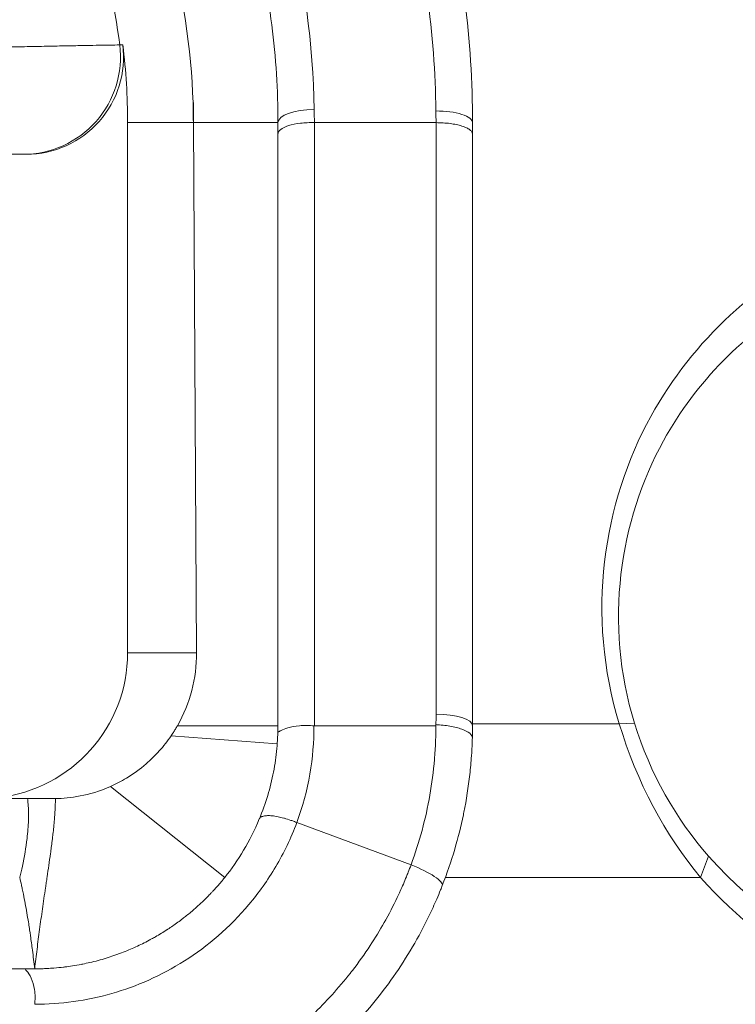
# Model space of a CAD drawing. Units: inches. Extents: x 0.1 to 10.9, y 0.1 to 8.4.
# Drawn here: x 9.6 to 9.6, y 4 to 4.1 of the extents above; entities that cross this region are included whole.
import ezdxf

# ---------------------------------------------------------------- set-up
doc = ezdxf.new("R2010")
doc.units = ezdxf.units.IN
doc.header["$MEASUREMENT"] = 0
doc.layers.add('Visible (ANSI)', color=7, linetype='Continuous', lineweight=5)
doc.layers.add('Visible Narrow (ANSI)', color=7, linetype='Continuous', lineweight=5)

msp = doc.modelspace()

# ---------------------------------------------------------------- linework, layer by layer
at = {"layer": 'Visible (ANSI)'}
for p, q in [((9.57303149250745, 4.102647232089642), (9.573031492507447, 4.054958065719722)), ((9.578955298755648, 4.102647232089642), (9.57923277224989, 4.054958065719722)), ((9.586549393644617, 4.102647232089642), (9.578955298755648, 4.102647232089642)), ((9.58983064364457, 4.10264723208964), (9.600768143644755, 4.10264723208964)), ((9.600768143644618, 4.049433190028365), (9.600768143644617, 4.102647232089831)), ((9.586549393644622, 4.048050200597051), (9.586549393644617, 4.101609209507846)), ((9.60404864378858, 4.101600336632046), (9.604048643788582, 4.048417747663923)), ((9.527486893644461, 4.099801815719722), (9.563913535296091, 4.099801815719722)), ((9.586549393644622, 4.048395565719721), (9.577512270909963, 4.048395565719721)), ((9.586549393644622, 4.048000074233066), (9.586549393644622, 4.048050200596573)), ((9.581758359784063, 4.034733438288516), (9.57150224354382, 4.042935302294321))]:
    msp.add_line(p, q, dxfattribs=at)
msp.add_arc((9.516549393644508, 4.102647232089642), 0.0564820988629393, 0, 7.105637999763307, dxfattribs=at)
for centre, major_axis, ratio, start_param, end_param in [((9.563913535294297, 4.108551815721638), (0.0087513535835315, -6.1172253e-09), 0.999845328884875, 4.712389679485125, 6.407183798825646), ((9.456080175382203, 4.099752050585109), (0.1227083787343472, 0.0080460043449127), 0.7115128604521459, 6.22645381827391, 6.244859343934092), ((9.580612408873067, 4.138513167911798), (1.20961247e-06, -0.1016868554458113), 0.0174199321005027, 5.054001578578731, 5.072854060621936), ((9.559904493201874, 4.054958065719722), (0.0131269993055763, 0), 0.9998476951563914, 4.826037179021243, 6.283185307179584), ((9.566105772944312, 4.054958065719722), (0.009442904736947, -0.0091721897120108), 0.9941969848536037, 0.2501666017132766, 0.7737653773118441), ((9.582522206069685, 4.048143120799752), (0.0004117580847367, 0.0291112257764075), 0.7393453459908627, 4.693259318312501, 4.731517486747246), ((9.566058605130557, 4.041962073201723), (-0.001336598667768, 2.86731269368e-05), 0.0941039013985919, 1.796553960198851, 1.940427444699043)]:
    msp.add_ellipse(centre, major_axis=major_axis, ratio=ratio, start_param=start_param, end_param=end_param, dxfattribs=at)
for points, knots in [([(9.592681683660963, 4.145776389660462), (9.592918315659105, 4.145358676347884), (9.593151355332436, 4.144939281278281), (9.593380786774606, 4.144518288522868), (9.593569728257155, 4.144171592383075), (9.593756349163336, 4.143823577258846), (9.593940508066998, 4.143474495102187), (9.59439130608715, 4.142619985534856), (9.594827350934665, 4.141759080320516), (9.595248100477807, 4.140893323880103), (9.596089107145653, 4.139162824225413), (9.596868985170618, 4.137412933095212), (9.597588946500345, 4.135644820982066), (9.597612737403415, 4.135586394255291), (9.597636462905848, 4.135527947649663), (9.597660123031067, 4.135469481135094), (9.59835285946854, 4.13375766073538), (9.598988863664866, 4.132030673041143), (9.599570435734764, 4.130283378167241), (9.600171072689589, 4.128478804105726), (9.600713659834195, 4.12665255403491), (9.60119609199301, 4.124809958878461), (9.601205379618177, 4.124774485842857), (9.601214644916034, 4.124739006748527), (9.60122388788226, 4.124703521641269), (9.601694165282913, 4.122898057508856), (9.602104861331362, 4.121083946109305), (9.602456011478793, 4.119269596912163), (9.602814374640872, 4.117417978964239), (9.603110722102167, 4.115566104127347), (9.60334677932376, 4.113713570204233), (9.603818090735503, 4.110014804401973), (9.604049393644617, 4.106313281909024), (9.604049393644617, 4.102647232089642)], [8.6453327095e-06, 8.6453327095e-06, 8.6453327095e-06, 8.6453327095e-06, 0.03125, 0.03125, 0.03125, 0.0569778941875908, 0.0569778941875908, 0.0569778941875908, 0.1199565692964581, 0.1199565692964581, 0.1199565692964581, 0.2458402132884049, 0.2458402132884049, 0.2458402132884049, 0.2500000000000003, 0.2500000000000003, 0.2500000000000003, 0.3717929237645231, 0.3717929237645231, 0.3717929237645231, 0.4975784190377572, 0.4975784190377572, 0.4975784190377572, 0.5000000000000006, 0.5000000000000006, 0.5000000000000006, 0.6232088024850447, 0.6232088024850447, 0.6232088024850447, 0.7489484508300805, 0.7489484508300805, 0.7489484508300805, 1, 1, 1, 1]), ([(9.586549393644617, 4.102647232089642), (9.586549393644617, 4.105556575252554), (9.586367644300953, 4.108494253450923), (9.585994936706207, 4.111440215023977), (9.585808867259427, 4.112910948241816), (9.585575140183506, 4.11438374365916), (9.58529012328936, 4.115865102112382), (9.58501466495404, 4.117296780521368), (9.584691292943264, 4.118736488504088), (9.584320425227332, 4.120171108390676), (9.584308672521773, 4.120216571137618), (9.584296873708903, 4.120262022524728), (9.584285028822023, 4.120307462192313), (9.583899438455905, 4.121786674129571), (9.583465091428547, 4.123253472625648), (9.58298377974132, 4.124703350152945), (9.582521723548538, 4.126095223460903), (9.58201637806542, 4.127471510237106), (9.581465704744604, 4.12883640974945), (9.581442484692577, 4.128893962996516), (9.581419185524034, 4.128951492061109), (9.581395807152258, 4.129008997113936), (9.580818677335142, 4.130428594720696), (9.580193294127316, 4.13183356435938), (9.579518303035544, 4.133223635575292), (9.579181001890216, 4.133918270836304), (9.578831312525052, 4.134609177109141), (9.578469019286244, 4.135296274348194), (9.578287919737072, 4.135639733697975), (9.578103671269785, 4.135982239984855), (9.577916241701187, 4.13632378119435), (9.577764663076069, 4.136599993466209), (9.577611005526212, 4.136875573317557), (9.577455254126114, 4.137150509335801)], [0, 0, 0, 0, 0.2523046370143048, 0.2523046370143048, 0.2523046370143048, 0.3782644642116914, 0.3782644642116914, 0.3782644642116914, 0.5, 0.5, 0.5, 0.5038577688131026, 0.5038577688131026, 0.5038577688131026, 0.6294409427808391, 0.6294409427808391, 0.6294409427808391, 0.75, 0.75, 0.75, 0.7550835721923642, 0.7550835721923642, 0.7550835721923642, 0.8805790993431442, 0.8805790993431442, 0.8805790993431442, 0.9432907196256154, 0.9432907196256154, 0.9432907196256154, 0.9746383820840083, 0.9746383820840083, 0.9746383820840083, 0.9999899614082979, 0.9999899614082979, 0.9999899614082979, 0.9999899614082979]), ([(9.57075393273509, 4.133354582701946), (9.5733034454395, 4.128854395398152), (9.575277010513332, 4.124075163237991), (9.578005620452672, 4.114278544713083), (9.578746941361368, 4.109319858979228), (9.578917836211492, 4.104446781090362)], [0, 0, 0, 0, 0.1801701682398461, 0.1801701682398461, 0.3601822281536704, 0.3601822281536704, 0.3601822281536704, 0.3601822281536704]), ([(9.586549393644617, 4.101609003004683), (9.586549393644745, 4.101751273357566), (9.586633368223865, 4.101895286392225), (9.58679726969344, 4.102027566818051), (9.586961171163018, 4.102159847243878), (9.58720417793562, 4.102280182708073), (9.587508020649922, 4.102378259579431), (9.587811863364225, 4.102476336450787), (9.588176300775231, 4.102552057388982), (9.588573640717607, 4.102598475738486), (9.588970980659987, 4.102644894087989), (9.589400883158055, 4.102661956988183), (9.58983064364462, 4.102647232090149)], [0, 0, 0, 0, 0.25, 0.25, 0.25, 0.5, 0.5, 0.5, 0.75, 0.75, 0.75, 1, 1, 1, 1]), ([(9.617250785087755, 4.048568382850591), (9.614227637491844, 4.058329541509873), (9.615796690216467, 4.068468824440993), (9.620082485168735, 4.076222010855397), (9.623906082098483, 4.083139061274287), (9.629796413795072, 4.088462363078622), (9.636673834662094, 4.091584748827209)], [-1, -1, -1, -1, -0.4715023007121758, -0.4715023007121758, -0.4715023007121758, 0, 0, 0, 0]), ([(9.633539337910507, 4.086624264490036), (9.628480593981564, 4.08368309513679), (9.62417597400006, 4.079370374092767), (9.621217928647534, 4.074019265315627), (9.617281074662749, 4.066897490156137), (9.615839765328632, 4.057583925302273), (9.618616777248572, 4.048617675862003)], [-0.999999958191746, -0.999999958191746, -0.999999958191746, -0.999999958191746, -0.5709806086487277, -0.5709806086487277, -0.5709806086487277, 0, 0, 0, 0]), ([(9.57693744019594, 4.047473327848917), (9.577008306093347, 4.047577229419259), (9.577078201057153, 4.047682901997787), (9.577146977900442, 4.047790257683549), (9.577209793442062, 4.047888308207888), (9.577271693312383, 4.047987788970153), (9.57733257180792, 4.048088630945146), (9.577393512284312, 4.048189575588118), (9.577453444896666, 4.048291909950606), (9.577512270909963, 4.048395565719721)], [0, 0, 0, 0, 5.06590156605e-05, 5.06590156605e-05, 5.06590156605e-05, 9.69271104781e-05, 9.69271104781e-05, 9.69271104781e-05, 0.0001432423111917, 0.0001432423111917, 0.0001432423111917, 0.0001432423111917]), ([(9.584875546473468, 4.04000336401899), (9.585452167858104, 4.041391368875256), (9.58587460547635, 4.04281566024361), (9.586285675024623, 4.044933583979083), (9.586385818488404, 4.045635701649789), (9.586515816705443, 4.047006659398522), (9.586547648892047, 4.047671202925871), (9.586549323829503, 4.048339800550103)], [0, 0, 0, 0, 0.5000000000000016, 0.5000000000000016, 0.7500000000000008, 0.7500000000000008, 0.9932386453392624, 0.9932386453392624, 0.9932386453392624, 0.9932386453392624]), ([(9.58654939449964, 4.048000067938041), (9.58654939483048, 4.047981169599536), (9.586549476408226, 4.047966008415706), (9.586550066525758, 4.047922364757424), (9.586551064372301, 4.047905320758443), (9.586556392636833, 4.047871194566467), (9.586570913344268, 4.047849614828272), (9.586645584583925, 4.047839761404047), (9.586738926719905, 4.047916840132568), (9.586976148589887, 4.048042562045696), (9.58718622588162, 4.048128999949835), (9.587738891034636, 4.048286828245138), (9.588089173742091, 4.048352794839111), (9.588689927960022, 4.048407536483844), (9.5889110031187, 4.048414869372217), (9.589374744108877, 4.048421893966588), (9.589619643132364, 4.048384172885707), (9.58978535001866, 4.048388723586707)], [0.0006919758649223, 0.0006919758649223, 0.0006919758649223, 0.0006919758649223, 0.0018173493449871, 0.0018173493449871, 0.004606319971438, 0.004606319971438, 0.0105843060858612, 0.0105843060858612, 0.0228663835327711, 0.0228663835327711, 0.0445545592850614, 0.0445545592850614, 0.0690578063916581, 0.0690578063916581, 0.0825750400892291, 0.0825750400892291, 0.09660696103468, 0.09660696103468, 0.09660696103468, 0.09660696103468]), ([(9.589808040029132, 4.048393410322606), (9.591445030640587, 4.048393011718041), (9.59356064267315, 4.048392352778773), (9.595645317742523, 4.04839094489077), (9.599287615240007, 4.048389006656298), (9.600753176797383, 4.04838011690037)], [-0.2908480693144552, -0.2908480693144552, -0.2908480693144552, -0.2908480693144552, -0.0509380254822033, -0.0509380254822033, -5.78479150366e-05, -5.78479150366e-05, -5.78479150366e-05, -5.78479150366e-05]), ([(9.600755624234466, 4.048481166766255), (9.601186792986537, 4.04846516852834), (9.60161788061633, 4.048421720410681), (9.602016063186399, 4.048353670724528), (9.60241425108598, 4.048285620127558), (9.602779211272217, 4.048193016945051), (9.60308309164966, 4.048082486910208), (9.6033869720271, 4.047971956875365), (9.603629525910462, 4.047843584638295), (9.603792181150537, 4.047706755384396), (9.603954836390617, 4.047569926130496), (9.604037458794217, 4.047424746308828), (9.604033641082015, 4.04728191278088)], [3.3461001513e-06, 3.3461001513e-06, 3.3461001513e-06, 3.3461001513e-06, 0.25, 0.25, 0.25, 0.5, 0.5, 0.5, 0.75, 0.75, 0.75, 1, 1, 1, 1]), ([(9.574704304270114, 4.044968708857396), (9.575117546214242, 4.045325902673676), (9.575510182752591, 4.045710979065323), (9.576260720741457, 4.046548174779576), (9.576614428365222, 4.04699950234), (9.57693744019594, 4.047473327848917)], [-0.0457068091202862, -0.0457068091202862, -0.0457068091202862, -0.0457068091202862, -0.0232615416038223, -0.0232615416038223, 0, 0, 0, 0]), ([(9.604033626357557, 4.047281376841913), (9.604029681589392, 4.047142038710058), (9.604024993430562, 4.047002629574588), (9.604019561348519, 4.04686318150028), (9.60400423682202, 4.046469782487774), (9.603982982704874, 4.046075834301537), (9.60395575972697, 4.045681730118665), (9.603916995784012, 4.045120548600728), (9.603866129258963, 4.044559050381207), (9.603802984743307, 4.043997386138546), (9.603676495854883, 4.04287227994383), (9.603500739741834, 4.04174651435739), (9.60327539099541, 4.040626805939381), (9.60325812605666, 4.040541020251365), (9.603240570021349, 4.040455270077226), (9.603222723262936, 4.040369558204876), (9.603007353655565, 4.039335211693794), (9.602749381211302, 4.038305241791971), (9.602449363515017, 4.037285107750281), (9.602124266520782, 4.03617969792018), (9.601749798115632, 4.035085839861046), (9.601326184797557, 4.034006791265937)], [3.3264091629e-06, 3.3264091629e-06, 3.3264091629e-06, 3.3264091629e-06, 0.03125, 0.03125, 0.03125, 0.1194004502355281, 0.1194004502355281, 0.1194004502355281, 0.2449215830217883, 0.2449215830217883, 0.2449215830217883, 0.4963611323812068, 0.4963611323812068, 0.4963611323812068, 0.515625, 0.515625, 0.515625, 0.7480958784785959, 0.7480958784785959, 0.7480958784785959, 0.9999996320836523, 0.9999996320836523, 0.9999996320836523, 0.9999996320836523]), ([(9.571502243550492, 4.042935302292966), (9.571974673071724, 4.043145537414843), (9.572455663449832, 4.043393832131708), (9.573543589289036, 4.044051099639495), (9.574139397650454, 4.0444804207156), (9.574704304270114, 4.044968708857396)], [-0.0545464218052239, -0.0545464218052239, -0.0545464218052239, -0.0545464218052239, -0.0306474880555128, -0.0306474880555128, -1.0000003378e-06, -1.0000003378e-06, -1.0000003378e-06, -1.0000003378e-06]), ([(9.566538964805684, 4.041834430509537), (9.567212117309776, 4.041844437329157), (9.567957462508904, 4.041909460248908), (9.569594415132828, 4.042232233731596), (9.570502797159019, 4.042491164294148), (9.571502243550492, 4.042935302292966)], [-0.0963022995628088, -0.0963022995628088, -0.0963022995628088, -0.0963022995628088, -0.0483714021951892, -0.0483714021951892, 0, 0, 0, 0]), ([(9.492736647862722, 4.041833065719721), (9.496161734967785, 4.041833065719721), (9.499583816765954, 4.041833065719719), (9.513782830845669, 4.041833065719719), (9.521351366057539, 4.041833065719721), (9.543500898243137, 4.041833065719721), (9.55376287087084, 4.041833065719721), (9.564027075951461, 4.041833065719721)], [9.435729878379439, 9.435729878379439, 9.435729878379439, 9.435729878379439, 9.716320170468947, 9.716320170468947, 10.59874173475877, 10.59874173475877, 11.3561657954871, 11.3561657954871, 11.3561657954871, 11.3561657954871]), ([(9.564027080517686, 4.041833066145506), (9.56403737639963, 4.041760000693498), (9.564046253088476, 4.041687703107278), (9.564065949650503, 4.041510753410872), (9.564075806153157, 4.041403359980732), (9.564099172186564, 4.041098621222993), (9.564108876935203, 4.040894395496636), (9.564113968138981, 4.040687000586697), (9.564114109518187, 4.040681076345045), (9.564114386028084, 4.040669149933854), (9.564114521015352, 4.040663149442768), (9.564114921596797, 4.040644785033848), (9.564115173699811, 4.040632430086517), (9.564115907135182, 4.040593889580015), (9.564116330708801, 4.040567657034032), (9.564117467501347, 4.040481828103341), (9.564117865564766, 4.040422207086253), (9.564117986213306, 4.040207530533399), (9.564115579513805, 4.040052188546236), (9.564094551944587, 4.039349082082352), (9.5640501215126, 4.03879577369475), (9.563889522138362, 4.037421980112791), (9.563742263930836, 4.036578794654056), (9.563490497596678, 4.03541770306217), (9.563413170169852, 4.035087438673461), (9.56332937956762, 4.034751428040642), (9.563327122487603, 4.03474239206058), (9.563324876281683, 4.03473341489609)], [-0.083121869309085, -0.083121869309085, -0.083121869309085, -0.083121869309085, -0.0807610414546074, -0.0807610414546074, -0.0770807948912396, -0.0770807948912396, -0.0700116605290198, -0.0700116605290198, -0.0698037623020651, -0.0698037623020651, -0.0695931839022893, -0.0695931839022893, -0.0691593798721666, -0.0691593798721666, -0.0682408221767883, -0.0682408221767883, -0.0661638919183415, -0.0661638919183415, -0.060711213431254, -0.060711213431254, -0.041608658158261, -0.041608658158261, -0.0118591896089906, -0.0118591896089906, 0, 0, 0.0003255936228067, 0.0003255936228067, 0.0003255936228067, 0.0003255936228067]), ([(9.564027076780087, 4.041833065719721), (9.564471313471088, 4.041833065719721), (9.564893941530377, 4.041833065719723), (9.565674377015595, 4.041833065719723), (9.566032403563034, 4.041833065719721), (9.56635516640376, 4.041833065719721)], [-0.0436726944823175, -0.0436726944823175, -0.0436726944823175, -0.0436726944823175, -0.0218018535571816, -0.0218018535571816, -1.0995162204e-06, -1.0995162204e-06, -1.0995162204e-06, -1.0995162204e-06]), ([(9.584873319918179, 4.039998291665424), (9.584888874086287, 4.04002760090806), (9.584904439373435, 4.040056942934613), (9.584926176202764, 4.040083567936821), (9.584947900544904, 4.040110177643724), (9.584975792018568, 4.040134072473646), (9.585008192594714, 4.040155754219776), (9.585070937616493, 4.040197741795158), (9.585150594549487, 4.040231428378453), (9.58524675477731, 4.040255671954438), (9.58534916891608, 4.040281492244298), (9.585470349945993, 4.040296601857443), (9.585607393043118, 4.040300747697107), (9.585731953899172, 4.040304515922931), (9.585869618844882, 4.040299227500065), (9.586018087780992, 4.040284846387439), (9.586186433702462, 4.04026853993492), (9.586368721873644, 4.040240769822626), (9.586560970333432, 4.040202230703482), (9.586724810895427, 4.040169386378248), (9.58689588526658, 4.040128721183391), (9.587071460939633, 4.040080830435533), (9.587089732153867, 4.040075846703453), (9.58710805168376, 4.040070784831724), (9.587126416362127, 4.040065645494464), (9.587321235012707, 4.040011125685816), (9.587521134703524, 4.039947887251353), (9.587722336551424, 4.039877543616553), (9.587822961097155, 4.039842363540572), (9.587923911270327, 4.039805406442768), (9.588024475459257, 4.03976640612334), (9.588099750267792, 4.039737213409618), (9.588174808879328, 4.039706876039591), (9.588249805133936, 4.03967625412377)], [0, 0, 0, 0, 0.0635347693122778, 0.0635347693122778, 0.0635347693122778, 0.1270330397165758, 0.1270330397165758, 0.1270330397165758, 0.25, 0.25, 0.25, 0.3809642834699113, 0.3809642834699113, 0.3809642834699113, 0.5, 0.5, 0.5, 0.6349721895546953, 0.6349721895546953, 0.6349721895546953, 0.75, 0.75, 0.75, 0.7619703244273143, 0.7619703244273143, 0.7619703244273143, 0.8889555297091217, 0.8889555297091217, 0.8889555297091217, 0.9524630408443474, 0.9524630408443474, 0.9524630408443474, 1, 1, 1, 1]), ([(9.58175830563074, 4.034733496776905), (9.581688885326814, 4.034646437775091), (9.581618811913852, 4.034559943194159), (9.581548184084227, 4.034474107160066), (9.581472779193154, 4.034382465425704), (9.581396737614657, 4.034291567710369), (9.581320085342693, 4.034201424861156), (9.581238702875764, 4.034105719316404), (9.58115663351946, 4.034010866623725), (9.581073924289235, 4.033916901147367), (9.580986677520224, 4.033817780599526), (9.58089871834597, 4.033719646534861), (9.58081007689432, 4.033622519626153), (9.580771942844981, 4.033580735085627), (9.580733680364668, 4.033539134709021), (9.580695295422306, 4.033497724445815), (9.580639803028191, 4.033437858401876), (9.58058405468, 4.033378389692091), (9.580528050754976, 4.033319315612018), (9.580428588884711, 4.033214401206731), (9.580328330465514, 4.033110742070459), (9.58022731236157, 4.033008355356024), (9.580121468738467, 4.032901077745473), (9.580014791146988, 4.03279519705112), (9.579907321319844, 4.032690725434846), (9.579794909773863, 4.032581449964618), (9.57968163147852, 4.032473716145693), (9.5795675335314, 4.032367529913887), (9.57944836751599, 4.032256627040919), (9.579328307451854, 4.032147412308142), (9.579207406488504, 4.032039884258278), (9.579081300699144, 4.031927727090703), (9.57895428009639, 4.031817404970261), (9.578826404295157, 4.03170890762037), (9.578693176265462, 4.031595869125093), (9.57855902001052, 4.031484811358361), (9.578424001809644, 4.031375713652558), (9.578306628791037, 4.031280873646021), (9.5781886043, 4.031187514601076), (9.578069971184052, 4.031095618158383), (9.578046566879497, 4.031077488546642), (9.578023138894038, 4.031059415854228), (9.577999687354845, 4.03104140007156), (9.5778516832147, 4.030927701333017), (9.577702741928103, 4.030816271173772), (9.577552910749766, 4.030707113536847), (9.577397216669832, 4.030593684556055), (9.577240561748871, 4.030482709495212), (9.577083002946653, 4.030374182801685), (9.57694198500034, 4.030277049469716), (9.576800246259458, 4.030181879372778), (9.576657820991153, 4.030088656018141), (9.576634994151847, 4.030073714887531), (9.576612149686023, 4.030058823756091), (9.576589288459617, 4.030043982901942), (9.57641751422984, 4.029932471986252), (9.576244767005745, 4.029823779405216), (9.576071131360578, 4.029717857824338), (9.575890994409953, 4.029607970303453), (9.575709901107224, 4.029501064933068), (9.57552792554509, 4.029397111714771), (9.575413756773296, 4.029331893005636), (9.575299230470822, 4.029267831291713), (9.575184382661847, 4.029204936005425), (9.575109941255931, 4.029164168893029), (9.575035364770617, 4.029123891895681), (9.574960645726833, 4.029084097548635), (9.574765272522233, 4.028980044435622), (9.574568968785924, 4.028879315575075), (9.574371809897174, 4.02878188516405), (9.574169155405988, 4.028681738979936), (9.573965597515324, 4.028585077707787), (9.573761217767114, 4.028491866589673), (9.573551196020905, 4.028396082335301), (9.573340306514998, 4.028303941361992), (9.573128636800034, 4.028215399065095), (9.572911169440909, 4.02812443159022), (9.572692878658202, 4.028037262623593), (9.572473856921947, 4.0279538366205), (9.57236147298796, 4.027911029259986), (9.572248895177712, 4.027869206738995), (9.572136138357433, 4.027828361938958), (9.572023163759157, 4.027787438251467), (9.571910009459552, 4.027747496063687), (9.571796682209301, 4.02770853340016), (9.5715641065075, 4.027628572324656), (9.571330808154954, 4.027552739726245), (9.57109687348352, 4.027481018937071), (9.570856609947764, 4.027407357814976), (9.570615675343486, 4.02733803405442), (9.570374165186305, 4.02727301623806), (9.570126122983387, 4.02720623990622), (9.569877473985873, 4.027144005682096), (9.569628323351504, 4.027086265247866), (9.569417345732592, 4.027037371375455), (9.569206008174033, 4.026991699390966), (9.568994369618547, 4.026949211439307), (9.56894930526854, 4.026940164449166), (9.568904227276956, 4.026931261799947), (9.568859136100881, 4.026922503467575), (9.56859529381444, 4.026871255781458), (9.568331002249108, 4.026824951211898), (9.568066378264527, 4.026783578154484), (9.567841721443182, 4.026748453826725), (9.567616832654693, 4.026716884203452), (9.567391725930447, 4.026688845665089), (9.567344421843803, 4.026682953626758), (9.567297108139424, 4.02667721750978), (9.5672497887621, 4.026671637371726), (9.566969870780056, 4.026638628040837), (9.566689693473805, 4.026611061220312), (9.56640941503118, 4.026588922938923), (9.566197446443883, 4.026572180230541), (9.565985329354435, 4.026558538986511), (9.565773189744855, 4.026548038188196), (9.565699345416515, 4.026544382933053), (9.56562549842268, 4.02654110841889), (9.565551638082836, 4.026538211344792)], [6.766695517e-07, 6.766695517e-07, 6.766695517e-07, 6.766695517e-07, 0.0162037028588658, 0.0162037028588658, 0.0162037028588658, 0.0335026547215243, 0.0335026547215243, 0.0335026547215243, 0.0518691211250485, 0.0518691211250485, 0.0518691211250485, 0.0712431963956363, 0.0712431963956363, 0.0712431963956363, 0.0795780321695562, 0.0795780321695562, 0.0795780321695562, 0.0916275485460745, 0.0916275485460745, 0.0916275485460745, 0.1130272528344099, 0.1130272528344099, 0.1130272528344099, 0.1354491964938057, 0.1354491964938057, 0.1354491964938057, 0.1589021545716345, 0.1589021545716345, 0.1589021545716345, 0.183396859640948, 0.183396859640948, 0.183396859640948, 0.2089460697732503, 0.2089460697732503, 0.2089460697732503, 0.2355646394592835, 0.2355646394592835, 0.2355646394592835, 0.2587044965663291, 0.2587044965663291, 0.2587044965663291, 0.2632695984664823, 0.2632695984664823, 0.2632695984664823, 0.2920802439427537, 0.2920802439427537, 0.2920802439427537, 0.3220182514363022, 0.3220182514363022, 0.3220182514363022, 0.3488133036576398, 0.3488133036576398, 0.3488133036576398, 0.3531078109350269, 0.3531078109350269, 0.3531078109350269, 0.3853757945796047, 0.3853757945796047, 0.3853757945796047, 0.4188519634328899, 0.4188519634328899, 0.4188519634328899, 0.4398544158361715, 0.4398544158361715, 0.4398544158361715, 0.4534676671335668, 0.4534676671335668, 0.4534676671335668, 0.4890632047122583, 0.4890632047122583, 0.4890632047122583, 0.5256509315056661, 0.5256509315056661, 0.5256509315056661, 0.5632486795117103, 0.5632486795117103, 0.5632486795117103, 0.6018762317313098, 0.6018762317313098, 0.6018762317313098, 0.6216967132637489, 0.6216967132637489, 0.6216967132637489, 0.6415554759815132, 0.6415554759815132, 0.6415554759815132, 0.6823105959164045, 0.6823105959164045, 0.6823105959164045, 0.7241683041213492, 0.7241683041213492, 0.7241683041213492, 0.7671581239836786, 0.7671581239836786, 0.7671581239836786, 0.803561361948753, 0.803561361948753, 0.803561361948753, 0.8113127296206158, 0.8113127296206158, 0.8113127296206158, 0.8566683567657385, 0.8566683567657385, 0.8566683567657385, 0.8951737516594127, 0.8951737516594127, 0.8951737516594127, 0.9032653026440582, 0.9032653026440582, 0.9032653026440582, 0.9511309076293541, 0.9511309076293541, 0.9511309076293541, 0.9873306402027971, 0.9873306402027971, 0.9873306402027971, 0.9999315163103016, 0.9999315163103016, 0.9999315163103016, 0.9999315163103016]), ([(9.664943266002666, 4.025149704414039), (9.663314172375978, 4.024483105845138), (9.661646440465633, 4.02394456927271), (9.658439291220436, 4.023163151040566), (9.65690407199676, 4.022895448624979), (9.654638279108138, 4.02265035163912), (9.653913545118993, 4.022594266356088), (9.652822634497873, 4.022543066316491), (9.652456964498633, 4.02253150584903), (9.65180098204893, 4.022520787337166), (9.651510682627446, 4.022519561981503), (9.650895557469738, 4.022524412208438), (9.650570727306976, 4.022531374916948), (9.649707669752912, 4.0225615703823), (9.649169611840218, 4.022592495223247), (9.646931540041148, 4.022771621700058), (9.645237270016178, 4.023028849459787), (9.64089516340981, 4.024010853478332), (9.638277546855212, 4.02492327731625), (9.631603850935328, 4.028179935770661), (9.627784020112008, 4.031053314500031), (9.624561247659154, 4.034733418087356)], [-0.5845342216637716, -0.5845342216637716, -0.5845342216637716, -0.5845342216637716, -0.5147403438973611, -0.5147403438973611, -0.4521387871104963, -0.4521387871104963, -0.422807716964778, -0.422807716964778, -0.4080311662078647, -0.4080311662078647, -0.396304090885476, -0.396304090885476, -0.383180138211379, -0.383180138211379, -0.3614214579303295, -0.3614214579303295, -0.2925484604978319, -0.2925484604978319, -0.1826933701831254, -0.1826933701831254, 0, 0, 0, 0]), ([(9.601326202775637, 4.034006847379556), (9.601277567528243, 4.033882967770243), (9.601228327968157, 4.033759396357657), (9.601178494513183, 4.033636148670797), (9.601063862848115, 4.033352642588996), (9.600946116317335, 4.033070918288543), (9.600825475561331, 4.032791402773518), (9.600610969768521, 4.032294409061456), (9.600387315006335, 4.031804396595421), (9.600154353705557, 4.031320348032246), (9.599688289256989, 4.030351956175223), (9.599184999100142, 4.029407419746307), (9.598646166187107, 4.028488047157158), (9.598108262668722, 4.027570260328545), (9.597534924996447, 4.026677535570453), (9.596933280112038, 4.025817814085898), (9.596334189230419, 4.024961742147977), (9.595707033888619, 4.02413841162376), (9.595053121510784, 4.023345146203077), (9.593755702500236, 4.021771238639786), (9.592353277775201, 4.020316843240371), (9.590849474214476, 4.018980335281209), (9.589359792212663, 4.017656377881428), (9.587770599227351, 4.016448030415931), (9.586137612959085, 4.015384664837441), (9.58449191681566, 4.014313022861283), (9.58280308288796, 4.013388849963446), (9.58106115464136, 4.012592427763721), (9.579343239516547, 4.011806984537049), (9.577573633937721, 4.011145790741001), (9.575767547700933, 4.010615509775373), (9.573937916849593, 4.010078315927797), (9.572079662000666, 4.009678011060401), (9.570218172522392, 4.009412785665516), (9.56837890704492, 4.009150726750732), (9.566536522469123, 4.009020565719723), (9.564674393644633, 4.009020565719723)], [0, 0, 0, 0, 0.0078125, 0.0078125, 0.0078125, 0.0257835574732785, 0.0257835574732785, 0.0257835574732785, 0.0577370701881849, 0.0577370701881849, 0.0577370701881849, 0.1216635516831223, 0.1216635516831223, 0.1216635516831223, 0.1854797709266872, 0.1854797709266872, 0.1854797709266872, 0.2490250881716797, 0.2490250881716797, 0.2490250881716797, 0.3751045223883956, 0.3751045223883956, 0.3751045223883956, 0.5, 0.5, 0.5, 0.6258675653493704, 0.6258675653493704, 0.6258675653493704, 0.75, 0.75, 0.75, 0.8757506576721944, 0.8757506576721944, 0.8757506576721944, 1, 1, 1, 1]), ([(9.524881540559125, 4.026520565719557), (9.52524933429126, 4.026520565719555), (9.52561698495988, 4.026520565719501), (9.525984506698887, 4.02652056571941), (9.52852464326555, 4.026520565718786), (9.531059040567483, 4.026520565553673), (9.533591967284186, 4.026520565618922), (9.534442768278216, 4.026520565640841), (9.53529348908854, 4.026520565659422), (9.53614434204746, 4.026520565673767), (9.53782657051034, 4.026520565702136), (9.539509315595806, 4.026520565713124), (9.541192675412136, 4.026520565716888), (9.543727460413713, 4.026520565722553), (9.546263627342526, 4.02652056574939), (9.54880157465466, 4.026520565690056), (9.549715113888542, 4.026520565668698), (9.55062883272546, 4.02652056564249), (9.551542746558024, 4.026520565623002), (9.555699731189055, 4.02652056553435), (9.559860751290898, 4.026520565669724), (9.564020991487707, 4.026520565710121)], [0.9196142840813037, 0.9196142840813037, 0.9196142840813037, 0.9196142840813037, 0.9218749999999998, 0.9218749999999998, 0.9218749999999998, 0.9374999999999998, 0.9374999999999998, 0.9374999999999998, 0.9427483814253594, 0.9427483814253594, 0.9427483814253594, 0.9531249999999998, 0.9531249999999998, 0.9531249999999998, 0.9687499999999998, 0.9687499999999998, 0.9687499999999998, 0.9743742501415406, 0.9743742501415406, 0.9743742501415406, 0.9999564446182136, 0.9999564446182136, 0.9999564446182136, 0.9999564446182136]), ([(9.564020991488283, 4.026520565742663), (9.563982026045668, 4.026520572446252), (9.5639096924417, 4.026522036432432), (9.563846423543824, 4.026502691067916), (9.563825085920412, 4.026491478839973), (9.563865195053147, 4.026422763741813), (9.563907876997908, 4.026378324762116), (9.564065125198997, 4.02619285162928), (9.564215328195944, 4.025993017837603), (9.56448740095772, 4.025385387509228), (9.564590502996486, 4.025042930253339), (9.564685053303, 4.024442203739713), (9.564702937139646, 4.024212046459791), (9.56471441356231, 4.023722027696615), (9.564684391808623, 4.023496130366441), (9.564674848367124, 4.023336478684912)], [6.0114143687e-06, 6.0114143687e-06, 6.0114143687e-06, 6.0114143687e-06, 0.0026512071049484, 0.0026512071049484, 0.0040766545376339, 0.0040766545376339, 0.005226420394761, 0.005226420394761, 0.0073684961560402, 0.0073684961560402, 0.0092511688637818, 0.0092511688637818, 0.0103370629200791, 0.0103370629200791, 0.0115073206204835, 0.0115073206204835, 0.0115073206204835, 0.0115073206204835]), ([(9.564021161387373, 4.026520565719722), (9.564155426571668, 4.026520565719722), (9.564245170535843, 4.026520565719722), (9.564409181572143, 4.026520565719722), (9.564482341612491, 4.026520565719722), (9.564582922201213, 4.026520565719722), (9.564606036540024, 4.026520565719722), (9.56463828316151, 4.026520565719722), (9.56464665360974, 4.026520565719722), (9.564659520197848, 4.026520565719722), (9.56466393103741, 4.026520565719722), (9.564669492297764, 4.026520565719722), (9.564670611708165, 4.026520565719722), (9.564672153921917, 4.026520565719722), (9.56467257488908, 4.026520565719722), (9.564673634341071, 4.026520565719722), (9.564674273225945, 4.026520565719722), (9.564674912813842, 4.026520565719722)], [-0.0118361667896292, -0.0118361667896292, -0.0118361667896292, -0.0118361667896292, -0.0066082974447395, -0.0066082974447395, -0.0021522026874633, -0.0021522026874633, -0.0008858665205469, -0.0008858665205469, -0.000450344607287, -0.000450344607287, -0.0002257445605427, -0.0002257445605427, -0.0001692774519134, -0.0001692774519134, -0.0001480981216382, -0.0001480981216382, -0.0001160135318122, -0.0001160135318122, -0.0001160135318122, -0.0001160135318122]), ([(9.564674912726703, 4.026520565725888), (9.564693309761617, 4.026520566162907), (9.564711692041348, 4.026520589832886), (9.564748544050607, 4.026520683699458), (9.564767016655024, 4.026520754207073), (9.564822391406345, 4.026521035654258), (9.564859266114958, 4.026521316618423), (9.564969691644572, 4.026522436644975), (9.565043203756868, 4.026523554124184), (9.5652612999627, 4.026527965857706), (9.565406431494091, 4.026532340672754), (9.565551639779187, 4.026538168596267)], [-0.0148054274205723, -0.0148054274205723, -0.0148054274205723, -0.0148054274205723, -0.0138789628522457, -0.0138789628522457, -0.0129464399684357, -0.0129464399684357, -0.0110813032749199, -0.0110813032749199, -0.0073530791479213, -0.0073530791479213, 0, 0, 0, 0])]:
    msp.add_open_spline(points, degree=3, knots=knots, dxfattribs=at)
for points in [[(9.586549393644617, 4.101609209507846), (9.586549393644617, 4.101954618524811), (9.586549393644617, 4.102300623242713), (9.586549393644617, 4.102647232089642)], [(9.604049393644617, 4.102647232089641), (9.604049393644617, 4.102300930739895), (9.604049393644617, 4.101955033117848), (9.604049393644617, 4.101609533424068)], [(9.624561247659154, 4.034733418087356), (9.621405110678287, 4.038542124253345), (9.618791176984557, 4.043345953282548), (9.617250785087755, 4.048568382850591)], [(9.618616777248572, 4.048617675862006), (9.619990326017042, 4.044106254062767), (9.622380276517386, 4.039945280330957), (9.625279387759027, 4.036647666658891)], [(9.581758359784066, 4.034733438288516), (9.582980462583343, 4.036261630947155), (9.584041037007033, 4.037995287002352), (9.584874479748905, 4.040000796717216)], [(9.584867174162467, 4.040003837870401), (9.584867529380023, 4.040004693416466), (9.584867884543934, 4.040005548984348), (9.584868239654195, 4.04000640457404)], [(9.625279387759027, 4.036647666658891), (9.633845034021276, 4.026867006588298), (9.646858500904516, 4.02344657652302), (9.658443847387561, 4.02652508931776)]]:
    msp.add_open_spline(points, degree=3, dxfattribs=at)
at = {"layer": 'Visible Narrow (ANSI)'}
for p, q in [((9.572317471309725, 4.109640341282486), (9.572597697025156, 4.109634018198381)), ((9.578916026646413, 4.102647232089642), (9.57303149250745, 4.102647232089642)), ((9.58983064364462, 4.102647232094351), (9.589830643644623, 4.0483934048094)), ((9.573031492507447, 4.054958065719722), (9.57923277224989, 4.054958065719722)), ((9.618616777248572, 4.048617675862006), (9.617250785087759, 4.048568382850591)), ((9.586487795194717, 4.046755096940913), (9.57693744019594, 4.047473327848917)), ((9.588249150208403, 4.039673868957192), (9.598519219011306, 4.035874363092227)), ((9.625279387759027, 4.036647666658891), (9.624561247659154, 4.034733418087356))]:
    msp.add_line(p, q, dxfattribs=at)
msp.add_arc((9.516549393644512, 4.102647232089642), 0.0562048224145971, 7.147370826184687, 29.53193698989073, dxfattribs=at)
for centre, major_axis, ratio, start_param, end_param in [((9.563636786302421, 4.108551815719723), (1.1e-15, -0.00875), 0.9998453008363432, 0, 1.69552238213557), ((9.58983064364462, 4.10264723208964), (-0.00328125, 5e-16), 0.3614960376951417, 4.718375108304584, 6.283185307187788), ((9.600768143644617, 4.10264723208964), (0.00328125, 6e-16), 0.3208596849968806, 0, 1.574894632644735), ((9.580714815438544, 4.049222350544118), (-0.0003535964377817, -0.0269012041562304), 0.7453276217175502, 1.55117521237869, 1.588430046227719), ((9.600768143644618, 4.048395565719721), (0.0032812500000001, 0), 0.3162283607291006, 0, 1.570796326794041), ((9.598271953770768, 4.035205899166022), (0.0030542533911318, -0.0011990406148447), 0.2171954292582244, 6.283168448463428, 7.858278702929532)]:
    msp.add_ellipse(centre, major_axis=major_axis, ratio=ratio, start_param=start_param, end_param=end_param, dxfattribs=at)
for points, knots in [([(9.600754696116194, 4.103700044089404), (9.600711608091627, 4.107149842571127), (9.600455978679724, 4.110633027567804), (9.599978608663493, 4.114114739523667), (9.599740146341794, 4.115853971331786), (9.599446275291461, 4.117592843261203), (9.599095186400351, 4.119331888856185), (9.598755698335962, 4.121013472175606), (9.598362707470148, 4.12269523186381), (9.597916170656015, 4.12436955035549), (9.597902082256413, 4.12442237571554), (9.597887942414191, 4.124475186849115), (9.597873751141577, 4.124527983599556), (9.597409792689989, 4.126254079576935), (9.596890949736274, 4.127964815967596), (9.596318593543055, 4.129656337268563), (9.595769705514744, 4.13127850158292), (9.595171593519723, 4.132883001541278), (9.594522608920448, 4.134473547871222), (9.594495007317292, 4.13454119451284), (9.594467305058293, 4.134608837101493), (9.594439502630383, 4.134676473891381), (9.593762411389504, 4.136323678162479), (9.593025375497946, 4.137967260985511), (9.592233330392572, 4.139589477893451), (9.591835405541671, 4.140404482514836), (9.591423728975608, 4.14121407299125), (9.591005367283392, 4.142005890706497), (9.59063281165594, 4.142711012975627), (9.590254818821636, 4.143402288937561), (9.589858826211914, 4.144102372801905)], [0, 0, 0, 0, 0.252199020140203, 0.252199020140203, 0.252199020140203, 0.3781808829032893, 0.3781808829032893, 0.3781808829032893, 0.4999999999999986, 0.4999999999999986, 0.4999999999999986, 0.5038434376454042, 0.5038434376454042, 0.5038434376454042, 0.6294978046954082, 0.6294978046954082, 0.6294978046954082, 0.7499999999999992, 0.7499999999999992, 0.7499999999999992, 0.7551250118693723, 0.7551250118693723, 0.7551250118693723, 0.87993787562028, 0.87993787562028, 0.87993787562028, 0.9426440774032359, 0.9426440774032359, 0.9426440774032359, 0.998484630649855, 0.998484630649855, 0.998484630649855, 0.998484630649855]), ([(9.580310022810208, 4.138768192214045), (9.580693191563935, 4.138091816829638), (9.581074544626606, 4.137392862449957), (9.581438409823319, 4.136699453943703), (9.581802275020033, 4.136006045437445), (9.58215395289852, 4.135308831485692), (9.58249363361646, 4.134607864317147), (9.583172995052344, 4.133205929980057), (9.583804405175176, 4.131788993246884), (9.584388909647023, 4.130357336262807), (9.585557918590727, 4.127494022294656), (9.58653984019935, 4.124571970662091), (9.587336207352722, 4.121591557896153), (9.588928941659477, 4.115630732364273), (9.589716617599883, 4.109701872960752), (9.589811001779703, 4.103833369711145)], [0, 0, 0, 0, 0.0625000000000011, 0.0625000000000011, 0.0625000000000011, 0.1250000000000021, 0.1250000000000021, 0.1250000000000021, 0.2500000000000019, 0.2500000000000019, 0.2500000000000019, 0.4999999999999993, 0.4999999999999993, 0.4999999999999993, 1, 1, 1, 1]), ([(9.539189412890671, 4.108551815719723), (9.541305568454236, 4.108691996683296), (9.543401328976747, 4.108804444459026), (9.545475629770651, 4.1089009915604), (9.545505876082112, 4.108902399357043), (9.54553611784115, 4.108903803747312), (9.545566354587239, 4.108905204736354), (9.546584268298648, 4.108952368738346), (9.547596944006195, 4.108995663462433), (9.548588303495977, 4.109035286550951), (9.549611759700486, 4.109076192494963), (9.5506125470961, 4.109113185302502), (9.551595463872644, 4.109147359177509), (9.551628291994161, 4.109148500539776), (9.551661100151748, 4.109149638752653), (9.55169388845505, 4.109150773840278), (9.552643870604893, 4.10918366096387), (9.55357517696908, 4.109213853109915), (9.554489355968302, 4.109241909858774), (9.555436744157042, 4.109270985819287), (9.556365732282252, 4.109297767904096), (9.557267064849722, 4.10932248807806), (9.559070411817864, 4.109371947126112), (9.56076323534573, 4.10941315919393), (9.56231305196413, 4.109448262693143), (9.56233405699446, 4.109448738459151), (9.562355035714749, 4.109449213101416), (9.562375987974033, 4.109449686621806), (9.563128564900149, 4.109466694836326), (9.563844690796113, 4.109482199412937), (9.564518801702933, 4.109496330326384), (9.56521235596968, 4.109510868817331), (9.565861450715794, 4.109523952990635), (9.566469624589814, 4.109535884555886), (9.567077719301627, 4.10954781456808), (9.567643473447127, 4.109558521545211), (9.568166691027251, 4.109568196032038), (9.568690197189095, 4.109577875854848), (9.56917118212642, 4.109586524922318), (9.56960123088742, 4.10959417728343), (9.570461389136243, 4.109609483086238), (9.571117581644042, 4.109620520146151), (9.571571201607483, 4.109627955263635), (9.572023635147534, 4.109635370934889), (9.572279625803928, 4.109639725748889), (9.572317471309725, 4.109640341282482)], [0, 0, 0, 0, 0.1232035142274081, 0.1232035142274081, 0.1232035142274081, 0.1249999999999996, 0.1249999999999996, 0.1249999999999996, 0.1854783165138317, 0.1854783165138317, 0.1854783165138317, 0.2479147070589518, 0.2479147070589518, 0.2479147070589518, 0.2499999999999991, 0.2499999999999991, 0.2499999999999991, 0.3104176145652957, 0.3104176145652957, 0.3104176145652957, 0.3730300071926209, 0.3730300071926209, 0.3730300071926209, 0.4983021569940695, 0.4983021569940695, 0.4983021569940695, 0.4999999999999984, 0.4999999999999984, 0.4999999999999984, 0.5609842333952068, 0.5609842333952068, 0.5609842333952068, 0.6237274331378063, 0.6237274331378063, 0.6237274331378063, 0.6864624659886918, 0.6864624659886918, 0.6864624659886918, 0.7492321004744854, 0.7492321004744854, 0.7492321004744854, 0.8747802330925235, 0.8747802330925235, 0.8747802330925235, 1, 1, 1, 1]), ([(9.600768143644617, 4.102647232089642), (9.600876122304538, 4.102646254155033), (9.600984155150652, 4.102645276589245), (9.601091700110644, 4.102642175109478), (9.60119916846941, 4.102639075838808), (9.601306149536075, 4.102633854579162), (9.601412102798147, 4.102627053460521), (9.60162132671494, 4.10261362341926), (9.601826541277381, 4.102594031886498), (9.602023731925009, 4.102568257750839), (9.602225824529901, 4.102541842896601), (9.60241944311438, 4.102508934590153), (9.602600810908124, 4.102470302856352), (9.602775713105988, 4.102433048308508), (9.602939223613198, 4.102390470876152), (9.603088334260164, 4.102343320000515), (9.603244795483493, 4.102293844769643), (9.603385310327898, 4.102239338260682), (9.603507173034828, 4.102180316383498), (9.603621878726713, 4.102124760870008), (9.603720059642162, 4.102065204451311), (9.603799644876727, 4.102002192526551), (9.603885164553446, 4.101934481983705), (9.603949092453913, 4.101863886654755), (9.603991552425343, 4.101791899742471), (9.604012050014992, 4.101757147995403), (9.60402754575697, 4.101722072033003), (9.604036326948071, 4.101686851024788), (9.604044264234663, 4.101655014883998), (9.60404671681549, 4.101623060240318), (9.60404864149296, 4.101591101015521)], [0, 0, 0, 0, 0.062931672908199, 0.062931672908199, 0.062931672908199, 0.1258185213685765, 0.1258185213685765, 0.1258185213685765, 0.25, 0.25, 0.25, 0.3772685028311696, 0.3772685028311696, 0.3772685028311696, 0.5, 0.5, 0.5, 0.6287816837993188, 0.6287816837993188, 0.6287816837993188, 0.75, 0.75, 0.75, 0.8802572175667212, 0.8802572175667212, 0.8802572175667212, 0.9431390072567287, 0.9431390072567287, 0.9431390072567287, 0.9999776274765263, 0.9999776274765263, 0.9999776274765263, 0.9999776274765263]), ([(9.598519192748947, 4.035874372808226), (9.598898868335194, 4.036903093223876), (9.599227340719924, 4.037936162829224), (9.599508180101834, 4.038976754238917), (9.599791175724176, 4.040025335145156), (9.600025809101314, 4.041081579907268), (9.600212520529382, 4.04214808613617), (9.600398235974124, 4.043208903252001), (9.6005365400961, 4.044279968716868), (9.600626805950778, 4.045355486502935), (9.600671402694463, 4.045886856766948), (9.60070423642028, 4.04641925324473), (9.600724742102727, 4.046961102899417), (9.60074270135916, 4.04743566486143), (9.60075119415017, 4.047917698152856), (9.600751099552268, 4.048380132450088)], [0, 0, 0, 0, 0.2518007170561749, 0.2518007170561749, 0.2518007170561749, 0.5055347202616113, 0.5055347202616113, 0.5055347202616113, 0.7579152185421081, 0.7579152185421081, 0.7579152185421081, 0.882606314998425, 0.882606314998425, 0.882606314998425, 0.9918130864124834, 0.9918130864124834, 0.9918130864124834, 0.9918130864124834]), ([(9.604049393644617, 4.048568382850591), (9.607818323739302, 4.048568382850591), (9.6122190720832, 4.048568382850591), (9.616619271771464, 4.048568382850591), (9.617250785087759, 4.048568382850591)], [0.8605955952719709, 0.8605955952719709, 0.8605955952719709, 0.8605955952719709, 0.875, 0.8774137742304532, 0.8774137742304532, 0.8774137742304532, 0.8774137742304532]), ([(9.566538964105886, 4.041834430307932), (9.566537505541225, 4.041713723319411), (9.566535019135204, 4.041592475546884), (9.56653156683415, 4.041470712374598), (9.566527716732743, 4.041334918724504), (9.566522666055107, 4.0411984813399), (9.5665164983356, 4.041061458243675), (9.566510700493934, 4.040932652415923), (9.566503918040638, 4.040803319258421), (9.56649622637536, 4.040673567514), (9.56648893476862, 4.04055056441131), (9.566480827667064, 4.040427183072743), (9.566471964651212, 4.040303429119412), (9.566463507408, 4.040185340954018), (9.56645436262436, 4.040066910585209), (9.566444587357086, 4.039948142828405), (9.566426177653641, 4.039724468209562), (9.56640551836848, 4.039499645288296), (9.566382955238211, 4.039273723074678), (9.566361872795161, 4.039062626824089), (9.56633913639675, 4.038850544225899), (9.566315002232235, 4.038637539430713), (9.566297405307985, 4.038482231413142), (9.566279068802762, 4.038326417249198), (9.566260100432963, 4.038170245550404), (9.566254482351694, 4.038123990373768), (9.566248810257964, 4.038077713124012), (9.566243086914016, 4.038031411081891), (9.566219211625283, 4.037838259205131), (9.566194441334646, 4.037644689932236), (9.566168892585324, 4.037450324528051), (9.566144440100757, 4.037264299099343), (9.566119275203725, 4.037077540373421), (9.566093500410283, 4.036889780044599), (9.566044964968633, 4.036536216377734), (9.565994253293225, 4.036179163896806), (9.56594191586451, 4.035817095477913), (9.565893271947907, 4.035480578640805), (9.56584323312492, 4.035139694189567), (9.565792160764932, 4.034793433274903), (9.56576686896842, 4.034621959691246), (9.565741326181946, 4.034449155760857), (9.5657155689266, 4.034274921168923), (9.565692328305575, 4.034117710314522), (9.56566921894418, 4.033961399310093), (9.565646263692145, 4.033805856519403), (9.565598569369742, 4.033482683940214), (9.565551540378928, 4.033162830673803), (9.565505296503312, 4.032845483552098), (9.565459329176777, 4.032530034239687), (9.565414137784442, 4.032217059903131), (9.565369789736854, 4.031905972385463), (9.565325666203083, 4.031596459761162), (9.565282377588934, 4.031288813931613), (9.565239954999793, 4.030982661527673), (9.565197709540058, 4.030677787418983), (9.565156322845535, 4.030374393603), (9.565115846331755, 4.030072306948484), (9.565035261068198, 4.029470878356994), (9.564958288152008, 4.028874640273925), (9.564884537908355, 4.028282011288935), (9.564811029570254, 4.027691326165208), (9.564740720886494, 4.027104219858799), (9.564674393323108, 4.026520565749037)], [0, 0, 0, 0, 0.0255697072282054, 0.0255697072282054, 0.0255697072282054, 0.0540857503895953, 0.0540857503895953, 0.0540857503895953, 0.0808916878176456, 0.0808916878176456, 0.0808916878176456, 0.1063033960674667, 0.1063033960674667, 0.1063033960674667, 0.1305516881498778, 0.1305516881498778, 0.1305516881498778, 0.1762183542150992, 0.1762183542150992, 0.1762183542150992, 0.2188881821565786, 0.2188881821565786, 0.2188881821565786, 0.250000000000006, 0.250000000000006, 0.250000000000006, 0.2592147465964318, 0.2592147465964318, 0.2592147465964318, 0.2976546407642432, 0.2976546407642432, 0.2976546407642432, 0.3344451273330253, 0.3344451273330253, 0.3344451273330253, 0.4037237625954839, 0.4037237625954839, 0.4037237625954839, 0.4681133254546064, 0.4681133254546064, 0.4681133254546064, 0.5000000000000121, 0.5000000000000121, 0.5000000000000121, 0.5287711601559822, 0.5287711601559822, 0.5287711601559822, 0.5885492443256566, 0.5885492443256566, 0.5885492443256566, 0.6479698417068996, 0.6479698417068996, 0.6479698417068996, 0.7070896198677455, 0.7070896198677455, 0.7070896198677455, 0.7659625519136918, 0.7659625519136918, 0.7659625519136918, 0.8831735046915133, 0.8831735046915133, 0.8831735046915133, 0.9999999979907359, 0.9999999979907359, 0.9999999979907359, 0.9999999979907359]), ([(9.588249489135473, 4.039673742503935), (9.587987402580007, 4.038974623889481), (9.587690763404776, 4.03828096797221), (9.587374495697224, 4.037622192843332), (9.587058227848756, 4.036963417420933), (9.586718324520806, 4.036328880272193), (9.586356793106637, 4.035716748636643), (9.585633730278293, 4.034492485365547), (9.584816312173713, 4.03334834509941), (9.583944552781444, 4.032311442349173), (9.5822010339969, 4.030237636848696), (9.580242225975146, 4.028569585989008), (9.578142058527394, 4.027238026562016), (9.576041891079642, 4.025906467135023), (9.573857816384322, 4.024947133055228), (9.57160118845446, 4.024301564694049), (9.569344572297052, 4.023655999700689), (9.566991400211332, 4.023332088209389), (9.56467442990657, 4.023336439624116)], [2.78471066e-08, 2.78471066e-08, 2.78471066e-08, 2.78471066e-08, 0.0625000000000035, 0.0625000000000035, 0.0625000000000035, 0.1250000000000069, 0.1250000000000069, 0.1250000000000069, 0.2500000000000097, 0.2500000000000097, 0.2500000000000097, 0.5000000000000064, 0.5000000000000064, 0.5000000000000064, 0.7500000000000036, 0.7500000000000036, 0.7500000000000036, 0.9999986957913543, 0.9999986957913543, 0.9999986957913543, 0.9999986957913543]), ([(9.56643644815344, 4.01238610801395), (9.568132348659274, 4.012467305512368), (9.569804468049023, 4.012665852360847), (9.571469417107185, 4.012984516270568), (9.573063640317153, 4.013289643564746), (9.574651358322274, 4.013704929129236), (9.576213468722377, 4.014231615680408), (9.576279583025244, 4.014253907007677), (9.57634562818668, 4.01427638473666), (9.57641160341542, 4.014299049410839), (9.57714232926108, 4.014550077918391), (9.577864500738334, 4.01482401078902), (9.578577888895527, 4.015121230669507), (9.579446396112896, 4.015483078015503), (9.580302053523226, 4.015879771284392), (9.581143935200325, 4.016311433270776), (9.581432983496711, 4.016459638375095), (9.581720404021311, 4.016611970918953), (9.582006302032852, 4.016768602174346), (9.58256560411948, 4.01707501979335), (9.583118800170377, 4.017397541051156), (9.58366599142915, 4.017736229901292), (9.584213182687918, 4.01807491875143), (9.584754145193296, 4.018430184180258), (9.585288691961019, 4.018802447905978), (9.585383804623048, 4.018868685316938), (9.585478687105088, 4.018935448026486), (9.5855733455242, 4.019002743057125), (9.586188012248474, 4.019439724959307), (9.586793247111057, 4.019899125674751), (9.587386719481364, 4.020379892883343), (9.58816640022689, 4.021011506003643), (9.58892922721189, 4.021682496474553), (9.589664374510248, 4.022386971398399), (9.590866474080366, 4.02353891605631), (9.591994199823977, 4.024780604038278), (9.593039835914732, 4.026109095020026), (9.593110839633713, 4.026199305946343), (9.593181439955195, 4.026289882744357), (9.59325164394542, 4.026380833057594), (9.593805627207027, 4.027098526610474), (9.594335002087057, 4.027839397190668), (9.594840880961828, 4.028608913883041), (9.595285189511804, 4.029284772992451), (9.595711378056398, 4.029982762182188), (9.596116127494122, 4.030699782449334), (9.596171253995381, 4.030797439950426), (9.596226008382493, 4.030895493829446), (9.596280367346717, 4.03099391466673), (9.596681569619996, 4.031720320407155), (9.597061091811877, 4.032466802114194), (9.597415069693367, 4.033228706526679), (9.597457707995943, 4.033320481500688), (9.597499963591117, 4.033412448228816), (9.597541849961052, 4.033504636760576), (9.597736463036306, 4.033932964488569), (9.597923122619614, 4.034366017669508), (9.598101550911206, 4.034802595222188), (9.598156229344381, 4.034936382170013), (9.598210050175627, 4.035070310694067), (9.598263080440882, 4.035204713247177), (9.598350855595797, 4.035427174984137), (9.598436265040053, 4.035650495869238), (9.598519253404266, 4.035874415741671)], [0, 0, 0, 0, 0.1277125694183868, 0.1277125694183868, 0.1277125694183868, 0.2500000000000003, 0.2500000000000003, 0.2500000000000003, 0.255175657381213, 0.255175657381213, 0.255175657381213, 0.3125000000000004, 0.3125000000000004, 0.3125000000000004, 0.3822889427979586, 0.3822889427979586, 0.3822889427979586, 0.4062500000000007, 0.4062500000000007, 0.4062500000000007, 0.4531250000000007, 0.4531250000000007, 0.4531250000000007, 0.5000000000000007, 0.5000000000000007, 0.5000000000000007, 0.5083405350138511, 0.5083405350138511, 0.5083405350138511, 0.5625000000000008, 0.5625000000000008, 0.5625000000000008, 0.6336525829178284, 0.6336525829178284, 0.6336525829178284, 0.750000000000001, 0.750000000000001, 0.750000000000001, 0.7579005491298118, 0.7579005491298118, 0.7579005491298118, 0.8202441846059345, 0.8202441846059345, 0.8202441846059345, 0.8750000000000003, 0.8750000000000003, 0.8750000000000003, 0.8824576917093555, 0.8824576917093555, 0.8824576917093555, 0.9375, 0.9375, 0.9375, 0.9441301052074877, 0.9441301052074877, 0.9441301052074877, 0.9749349986763499, 0.9749349986763499, 0.9749349986763499, 0.984375, 0.984375, 0.984375, 0.9999999940404499, 0.9999999940404499, 0.9999999940404499, 0.9999999940404499]), ([(9.564674393319683, 4.026520565718922), (9.564609634680783, 4.027083759780123), (9.564541867024152, 4.027646690042702), (9.564469533123162, 4.028208802069228), (9.564414410401364, 4.028637164765443), (9.564356629106296, 4.029065052579435), (9.564295591383848, 4.029492245952), (9.564276528260473, 4.029625665739608), (9.564257144618276, 4.029759016964143), (9.564237420574347, 4.029892292628912), (9.564225157839061, 4.029975152117764), (9.564212763482663, 4.030057982312376), (9.56420023274695, 4.03014078156981), (9.564170407062903, 4.030337860540194), (9.564139808020077, 4.030534795555121), (9.564108369494916, 4.030731527158843), (9.56406373599281, 4.031010828443031), (9.564017409126066, 4.031289719476236), (9.563969214949305, 4.031568119626181), (9.563921039448056, 4.031846411894518), (9.563870997673847, 4.032124213376802), (9.563818901534773, 4.032401480301898), (9.563766829001649, 4.032678621591028), (9.563712703420084, 4.032955228353583), (9.563656338638246, 4.033231246629881), (9.563622900738004, 4.033394991991553), (9.563588675563919, 4.033558530499163), (9.563553620126264, 4.033721851504711), (9.563529613984599, 4.033833694558397), (9.563505219627624, 4.033945432622623), (9.56348042611691, 4.03405706126106), (9.563430249258198, 4.034282974181746), (9.563378435356666, 4.034508437475727), (9.563324876267227, 4.034733414870427)], [0, 0, 0, 0, 0.2036745977833382, 0.2036745977833382, 0.2036745977833382, 0.35888671875, 0.35888671875, 0.35888671875, 0.4073621154762537, 0.4073621154762537, 0.4073621154762537, 0.4375, 0.4375, 0.4375, 0.509234257474962, 0.509234257474962, 0.509234257474962, 0.6110759029134601, 0.6110759029134601, 0.6110759029134601, 0.7128780841472097, 0.7128780841472097, 0.7128780841472097, 0.8146341364903694, 0.8146341364903694, 0.8146341364903694, 0.875, 0.875, 0.875, 0.916338849773092, 0.916338849773092, 0.916338849773092, 1, 1, 1, 1]), ([(9.601603194695764, 4.034733418087356), (9.606187384348498, 4.034733418087356), (9.613841098741151, 4.034733418087356), (9.621493143193417, 4.034733418087356), (9.624561247659154, 4.034733418087356)], [0.8574792579427984, 0.8574792579427984, 0.8574792579427984, 0.8574792579427984, 0.875, 0.8867283891303229, 0.8867283891303229, 0.8867283891303229, 0.8867283891303229])]:
    msp.add_open_spline(points, degree=3, knots=knots, dxfattribs=at)
for points in [[(9.589811001779703, 4.103833369711145), (9.589817373618926, 4.103437189342305), (9.589823924151611, 4.103041818090517), (9.58983064364462, 4.102647232173865)], [(9.600768143644617, 4.10264723208964), (9.600763568351796, 4.102997748473049), (9.600759084578359, 4.103348686403836), (9.600754696116194, 4.103700044089404)], [(9.589785333779158, 4.048391604499482), (9.589796578533347, 4.045539076056495), (9.589304131434476, 4.042545040266015), (9.588249346112327, 4.039674826158368)]]:
    msp.add_open_spline(points, degree=3, dxfattribs=at)

doc.saveas('drawing.dxf')
